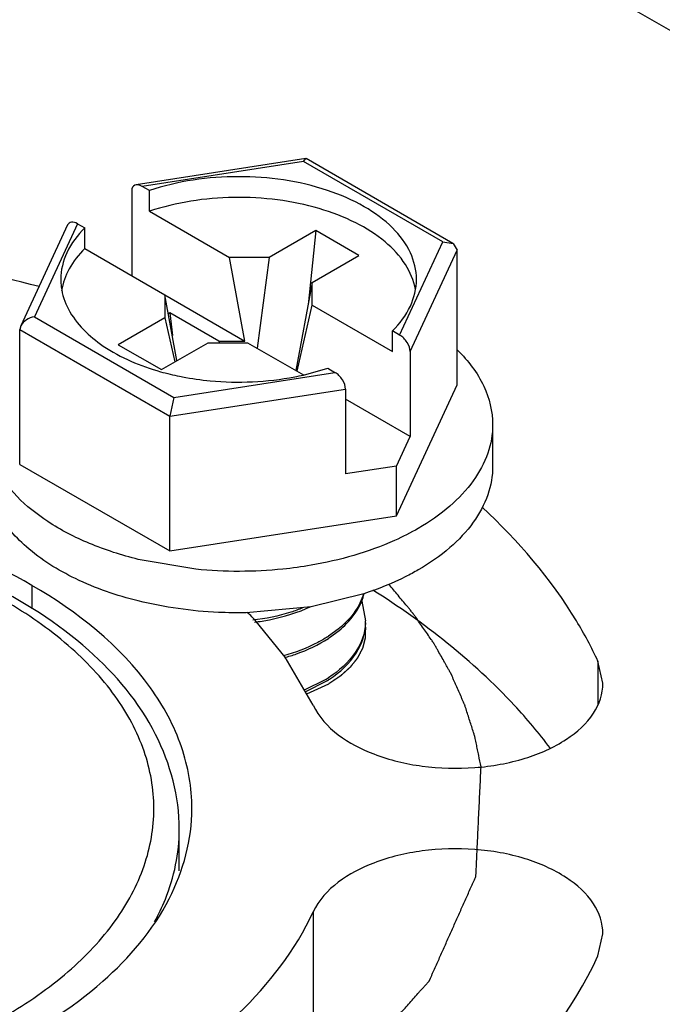
# Model space of a CAD drawing. Units: inches. Extents: x 0.5 to 33.6, y 0.5 to 21.6.
# Drawn here: x 2.7 to 2.7, y 19.5 to 19.6 of the extents above; entities that cross this region are included whole.
import ezdxf

# ---------------------------------------------------------------- set-up
doc = ezdxf.new("R2010")
doc.units = ezdxf.units.IN
doc.header["$LTSCALE"] = 1.87
doc.header["$MEASUREMENT"] = 0
doc.linetypes.add('HIDDEN', pattern=[0.2, 0.1, -0.1])
doc.layers.get('0').update_dxf_attribs({"linetype": 'CONTINUOUS'})
for name, color, linetype in [('02___PRT_ALL_AXES', 7, 'CONTINUOUS'), ('AXIS', 7, 'CONTINUOUS'), ('CURVES', 7, 'CONTINUOUS'), ('DEFAULT_2', 7, 'HIDDEN')]:
    doc.layers.add(name, color=color, linetype=linetype)

msp = doc.modelspace()

# ---------------------------------------------------------------- linework, layer by layer
at = {"color": 7, "linetype": 'CONTINUOUS'}
for p, q in [((2.8180205346, 19.5049457467), (2.6788257068, 19.5853080999)), ((2.7076948342, 19.5424323699), (2.6945417103, 19.5403975697)), ((2.707519758, 19.5422098924), (2.7076964976, 19.5424326268)), ((2.7191006917, 19.5358619801), (2.7077344908, 19.5424241108)), ((2.707519758, 19.5422098924), (2.6950225258, 19.5402765593)), ((2.7183154414, 19.5359771427), (2.707519758, 19.5422098924)), ((2.6955787035, 19.5399554572), (2.6950225258, 19.5402765593)), ((2.6942060258, 19.5399314527), (2.6942060258, 19.5333544293)), ((2.6955787035, 19.5383481689), (2.6955787035, 19.5399554572)), ((2.6955787035, 19.5383481689), (2.701793215, 19.5347603002)), ((2.6892438338, 19.5372882263), (2.6856165505, 19.5294724986)), ((2.6900115537, 19.5373834905), (2.6866629787, 19.5301682971)), ((2.6900115537, 19.5373834905), (2.6905677315, 19.5370623884)), ((2.6905677315, 19.5354551001), (2.6905677315, 19.5370623884)), ((2.7084745239, 19.5368497462), (2.7048554885, 19.5347603076)), ((2.7084745239, 19.5368497462), (2.7078718653, 19.531108585)), ((2.7118151998, 19.5349210497), (2.7084745239, 19.5368497462)), ((2.7149668664, 19.5287619494), (2.7183154414, 19.5359771427)), ((2.7183154414, 19.5359771427), (2.7191053523, 19.5358592686)), ((2.7191053523, 19.5358592686), (2.7194307952, 19.5353331866)), ((2.6905677315, 19.5354551001), (2.7029743223, 19.5282921654)), ((2.7048554885, 19.5347603076), (2.701793215, 19.5347603002)), ((2.7029743223, 19.5282921654), (2.701793215, 19.5347603002)), ((2.7048554885, 19.5347603076), (2.7039357851, 19.5277372254)), ((2.7081961644, 19.5328316111), (2.7118151998, 19.5349210497)), ((2.7157833664, 19.5274740511), (2.7194307952, 19.5353331866)), ((2.7194307952, 19.5248986714), (2.7194307952, 19.5353331866)), ((2.7081961644, 19.5328316111), (2.7069137316, 19.5260179461)), ((2.7081961771, 19.531063632), (2.7081961644, 19.5328316111)), ((2.696782243, 19.5318672314), (2.6967822557, 19.5300992523)), ((2.6977114981, 19.5267783224), (2.696782243, 19.5318672314)), ((2.7070150698, 19.5259592916), (2.7081961771, 19.531063632)), ((2.7081961771, 19.531063632), (2.7144106886, 19.5274757633)), ((2.6866629787, 19.5301682971), (2.697458662, 19.5239355474)), ((2.6971719551, 19.53048487), (2.697047761, 19.530413167)), ((2.6971719551, 19.53048487), (2.6973575954, 19.5287164107)), ((2.7009699251, 19.5282921606), (2.6971719551, 19.53048487)), ((2.685615311, 19.5294698576), (2.6855476249, 19.5291792485)), ((2.6967822557, 19.5300992523), (2.6931632203, 19.5280098137)), ((2.6967822557, 19.5300992523), (2.6975442422, 19.5266817577)), ((2.6855476249, 19.5187447333), (2.6855476249, 19.5291792485)), ((2.6855476249, 19.5291792485), (2.6971598082, 19.522475103)), ((2.7144106886, 19.5274757633), (2.7144106886, 19.5290830515)), ((2.7149668664, 19.5287619494), (2.7144106886, 19.5290830515)), ((2.6931632203, 19.5280098137), (2.6965038962, 19.5260811172)), ((2.6965038962, 19.5260811172), (2.7001229316, 19.5281705558)), ((2.7001229316, 19.5281705558), (2.703185205, 19.5281705632)), ((2.7009699251, 19.5282921606), (2.7029743223, 19.5282921654)), ((2.7009699251, 19.5282921606), (2.7009858498, 19.5281705579)), ((2.703185205, 19.5281705632), (2.707519781, 19.5256680512)), ((2.7157833664, 19.5274740511), (2.7157833664, 19.5208970277)), ((2.697458662, 19.5239355474), (2.7099558943, 19.5258688806)), ((2.7075207965, 19.5256665565), (2.7093997165, 19.5261899827)), ((2.7093997165, 19.5261899827), (2.7099558943, 19.5258688806)), ((2.7147244354, 19.5147578515), (2.7194307952, 19.5248986714)), ((2.6971598082, 19.522475103), (2.7107723943, 19.5245809823)), ((2.7107723943, 19.5245809823), (2.7107723943, 19.5180039589)), ((2.697458662, 19.5239355474), (2.6971598082, 19.522475103)), ((2.7157833664, 19.5208970277), (2.7107723943, 19.5237900484)), ((2.7108130482, 19.5226093594), (2.7107723943, 19.5226328305)), ((2.7107723943, 19.522585888), (2.7108130482, 19.5226093594)), ((2.6971598082, 19.5120405878), (2.6971598082, 19.522475103)), ((2.7221742494, 19.5218217024), (2.7221742494, 19.5186071259)), ((2.7147244354, 19.5186153432), (2.7157833664, 19.5208970277)), ((2.6855476249, 19.5187447333), (2.6971598082, 19.5120405878)), ((2.7147244354, 19.5186153432), (2.7107723943, 19.5180039589)), ((2.7147244354, 19.5147578515), (2.7147244354, 19.5186153432)), ((2.6971598082, 19.5120405878), (2.7147244354, 19.5147578515)), ((2.6991806966, 19.5106183868), (2.6947138331, 19.5113808384)), ((2.6864819381, 19.5093653783), (2.6864819381, 19.5075431479)), ((2.7121980585, 19.5087205905), (2.708114921, 19.5077161298)), ((2.7120282353, 19.5081604407), (2.7123317029, 19.5066314175)), ((2.708114921, 19.5077161298), (2.703064123, 19.5072469742)), ((2.7102042026, 19.505976083), (2.7094489514, 19.5054274638)), ((2.7095336054, 19.5053224769), (2.7102789068, 19.50587679)), ((2.7092531003, 19.5020887161), (2.7075792015, 19.5012436034)), ((2.7076588889, 19.5011158252), (2.7093224277, 19.5019712056)), ((2.6978938715, 19.4904629776), (2.697893882, 19.4904800403))]:
    msp.add_line(p, q, dxfattribs=at)
for centre, radius, start, end in [((2.7019612906, 19.5455414148), 0.0203788062, 254.2982079819, 258.5491141472), ((2.7021813535, 19.5465689687), 0.0214295987, 258.5178737231, 259.1311564974), ((2.702855997, 19.5462736169), 0.0211284475, 280.8569497144, 282.7550196011), ((2.7080401662, 19.5097699898), 0.0043011425, 337.9775183969, 346.077655855), ((2.7084260954, 19.506632875), 0.0039056078, 357.6481362334, 359.9786179766), ((2.7041885871, 19.5135098184), 0.0096434375, 302.6131916496, 303.0579107034), ((2.7042640769, 19.5132331835), 0.0095051149, 303.0576470902, 303.6686216929), ((2.7040729958, 19.510476249), 0.0098582042, 301.6993010912, 302.6001580383), ((2.7041527749, 19.5101900109), 0.0097094835, 302.1700139386, 303.0563970109), ((2.7041806031, 19.5103075173), 0.0096580801, 302.601665841, 303.0578873035), ((2.7042640599, 19.5100186343), 0.009505145, 303.0576510703, 303.6687684499)]:
    msp.add_arc(centre, radius, start, end, dxfattribs=at)
for centre, start_param, end_param in [((2.6950225258, 19.5394600569), -0.9259098166, 0.6448865102), ((2.6900115537, 19.5365669881), -0.9259098166, 0.2950451389), ((2.7149668664, 19.527945447), -2.4967061434, -0.9259098166), ((2.7099558943, 19.5250523781), -2.4967061434, -0.9259098166)]:
    msp.add_ellipse(centre, major_axis=(-0.0006525206, 0.0008675304), ratio=0.5657490217, start_param=start_param, end_param=end_param, dxfattribs=at)
for points, knots in [([(2.7076964976, 19.5424326268), (2.7077023931, 19.5424335235), (2.7077146962, 19.542433445), (2.7077261354, 19.5424289176), (2.707731362, 19.5424258518)], [0, 0, 0, 0, 0.4960014987, 1, 1, 1, 1]), ([(2.716268722, 19.5330725008), (2.7162687387, 19.533777067), (2.7159016204, 19.5352831747), (2.7144150169, 19.5372359197), (2.7121677771, 19.5388607863), (2.7082071718, 19.5405567821), (2.7024738579, 19.5413580201), (2.6977837019, 19.540693401), (2.6955787035, 19.5399554572)], [0, 0, 0, 0, 0.0869820931, 0.1842572507, 0.2971584517, 0.4257549445, 0.7129422346, 1, 1, 1, 1]), ([(2.7161926243, 19.5323004177), (2.7160683057, 19.5329806724), (2.7154700085, 19.5343803157), (2.7138152923, 19.5361372622), (2.7115073452, 19.5375869099), (2.7086766848, 19.5386635258), (2.7054817813, 19.5393133342), (2.7010432076, 19.539556393), (2.697670466, 19.5390482163), (2.6955787035, 19.5383481689)], [0, 0, 0, 0, 0.0882877526, 0.1885754337, 0.3039361673, 0.4333847687, 0.5732692818, 0.7183820682, 1, 1, 1, 1]), ([(2.6905677315, 19.5370623884), (2.6900078073, 19.5365047035), (2.6890778505, 19.5352883507), (2.6887097148, 19.5337792476), (2.6887096981, 19.5330729391)], [0, 0, 0, 0, 0.5280512808, 1, 1, 1, 1]), ([(2.6905677315, 19.5354551001), (2.6900999964, 19.5349892357), (2.6893059436, 19.5339939668), (2.6888630583, 19.5327878002), (2.6887686215, 19.5322002608)], [0, 0, 0, 0, 0.5259215137, 1, 1, 1, 1]), ([(2.6887096981, 19.5330729391), (2.6887096934, 19.5328773575), (2.6887601364, 19.5320776743), (2.6890224149, 19.5312971597), (2.6893035609, 19.530762369)], [0, 0, 0, 0, 0.2445471713, 1, 1, 1, 1]), ([(2.7144106886, 19.5290830515), (2.7149706128, 19.5296407363), (2.7159005696, 19.5308570891), (2.7162687053, 19.5323661922), (2.716268722, 19.5330725008)], [0, 0, 0, 0, 0.5280512808, 1, 1, 1, 1]), ([(2.6893035609, 19.530762369), (2.6899121832, 19.5296046584), (2.692136208, 19.5274871877), (2.6948836326, 19.5263633188), (2.696446163, 19.5259230787)], [0, 0, 0, 0, 0.4461977858, 1, 1, 1, 1]), ([(2.7194610502, 19.5275794264), (2.7202774525, 19.5267772398), (2.7216350809, 19.5250257142), (2.7221742819, 19.5228419768), (2.7221742353, 19.521821107)], [0, 0, 0, 0, 0.528560034, 1, 1, 1, 1]), ([(2.6981405574, 19.5255237871), (2.6988499066, 19.5253875805), (2.7017311169, 19.5249832742), (2.7046892915, 19.5251114586), (2.7068357002, 19.5255233578)], [0, 0, 0, 0, 0.248396579, 1, 1, 1, 1]), ([(2.7221742353, 19.521821107), (2.7221742011, 19.521071411), (2.7218973415, 19.5195084912), (2.7207121023, 19.5173318882), (2.7188399715, 19.5153630959), (2.7172727168, 19.5142843085), (2.7164086928, 19.513785467)], [0, 0, 0, 0, 0.217771065, 0.4509535433, 0.7101925788, 1, 1, 1, 1]), ([(2.6947138331, 19.5113808384), (2.6934244429, 19.5117008937), (2.6909895376, 19.5124874578), (2.6869428863, 19.5145558177), (2.6844502145, 19.5169005255), (2.6835588454, 19.5187050221)], [0, 0, 0, 0, 0.2917222471, 0.5580538434, 1, 1, 1, 1]), ([(2.694718407, 19.508165127), (2.693047664, 19.5085795531), (2.6899668375, 19.5096356318), (2.6860918054, 19.5120379013), (2.6834718151, 19.5150594875), (2.6828041336, 19.517485323), (2.6828041848, 19.5186077213)], [0, 0, 0, 0, 0.3054848036, 0.5734291167, 0.8008129082, 1, 1, 1, 1]), ([(2.7221742353, 19.5186065305), (2.7221742011, 19.5178568346), (2.7218973415, 19.5162939147), (2.7207121023, 19.5141173118), (2.7188399715, 19.5121485195), (2.7172727168, 19.5110697321), (2.7164086928, 19.5105708906)], [0, 0, 0, 0, 0.217771065, 0.4509535433, 0.7101925788, 1, 1, 1, 1]), ([(2.6864819381, 19.5093653783), (2.6799352206, 19.513145042), (2.6682355541, 19.5163121302), (2.6524774334, 19.5167525402), (2.6405701625, 19.5150815485), (2.6299632213, 19.5115367427), (2.6214636094, 19.5063584122), (2.6157061755, 19.4998107128), (2.6142325702, 19.4945284519), (2.6142325732, 19.4920873288)], [0, 0, 0, 0, 0.2695740034, 0.4170904501, 0.5617910333, 0.6957891199, 0.8133416294, 0.9129483157, 1, 1, 1, 1]), ([(2.697893882, 19.4904800403), (2.697893882, 19.493001097), (2.6964626612, 19.4983566474), (2.6908528458, 19.5049707604), (2.6826777908, 19.5101139118), (2.6725632199, 19.5136313554), (2.6612385202, 19.5153500436), (2.6495520916, 19.5151567572), (2.638409587, 19.5130698649), (2.6315208966, 19.5103516437), (2.6284419437, 19.5086573962)], [0, 0, 0, 0, 0.092614321, 0.1947269799, 0.311774624, 0.4435553496, 0.5854741788, 0.7304915388, 0.8708969536, 1, 1, 1, 1]), ([(2.6843942649, 19.4760148579), (2.6861214983, 19.4770120706), (2.6892550238, 19.4791691835), (2.6929991154, 19.4831040618), (2.6953704275, 19.487460743), (2.6961926826, 19.4920835412), (2.6953729718, 19.4967072666), (2.6930030032, 19.5010656343), (2.6892570312, 19.5050046381), (2.6823428628, 19.5097597209), (2.6712500846, 19.5137691271), (2.6565491828, 19.5153679691), (2.6418551964, 19.5137700891), (2.6326664947, 19.510440412), (2.6287163338, 19.5081597992)], [0, 0, 0, 0, 0.0604226024, 0.1144896601, 0.1631304137, 0.208564857, 0.254001246, 0.3026511244, 0.3567412529, 0.4172070978, 0.5554871168, 0.7086694663, 0.861814271, 1, 1, 1, 1]), ([(2.7164086928, 19.513785467), (2.7158166561, 19.5134436565), (2.713195718, 19.5121178049), (2.7103300154, 19.5113119346), (2.7081131397, 19.5109303996)], [0, 0, 0, 0, 0.2330728307, 1, 1, 1, 1]), ([(2.7081131397, 19.5109303996), (2.7073853621, 19.5108051456), (2.7044273012, 19.5104029641), (2.7014156997, 19.5103983614), (2.6991806966, 19.5106183868)], [0, 0, 0, 0, 0.2474554128, 1, 1, 1, 1]), ([(2.7164086928, 19.5105708906), (2.7160908842, 19.5103874048), (2.7147390938, 19.5096596629), (2.7133077995, 19.5090838497), (2.7121980585, 19.5087205905)], [0, 0, 0, 0, 0.2391241608, 1, 1, 1, 1]), ([(2.6988780256, 19.4920873283), (2.6988780236, 19.4936992777), (2.6982828689, 19.4970608973), (2.6947073128, 19.5036234752), (2.6899820782, 19.5073446172), (2.6864819381, 19.5093653783)], [0, 0, 0, 0, 0.2184339757, 0.4523272589, 1, 1, 1, 1]), ([(2.703064123, 19.5072469742), (2.7023511226, 19.5072349517), (2.6995481534, 19.5072757505), (2.6967468375, 19.5076619769), (2.694718407, 19.508165127)], [0, 0, 0, 0, 0.2544063054, 1, 1, 1, 1]), ([(2.7121662771, 19.50871598), (2.7120921092, 19.5084642579), (2.7116698211, 19.5074061672), (2.7108802843, 19.5065253423), (2.7102042026, 19.505976083)], [0, 0, 0, 0, 0.2315147509, 1, 1, 1, 1]), ([(2.7102789068, 19.50587679), (2.710478602, 19.5060430245), (2.7111878271, 19.5066930277), (2.7117643746, 19.5075050291), (2.7120274836, 19.5081571887)], [0, 0, 0, 0, 0.2697957132, 1, 1, 1, 1]), ([(2.7074482453, 19.507619954), (2.7071493747, 19.5075013254), (2.7058991102, 19.5070576334), (2.7045898202, 19.5067862455), (2.7035922608, 19.5066690928)], [0, 0, 0, 0, 0.2425043814, 1, 1, 1, 1]), ([(2.7037211309, 19.5065239999), (2.7041109962, 19.5065728295), (2.705610744, 19.506814192), (2.707081731, 19.5072664233), (2.7081033345, 19.5077407094)], [0, 0, 0, 0, 0.2586232323, 1, 1, 1, 1]), ([(2.7123284133, 19.5064726036), (2.7122952604, 19.5056653407), (2.7116242163, 19.5039182061), (2.7102501537, 19.5027343573), (2.7094489514, 19.5022128884)], [0, 0, 0, 0, 0.4580435074, 1, 1, 1, 1]), ([(2.7095336254, 19.5021079162), (2.7103371045, 19.5026431532), (2.7117125338, 19.5038612511), (2.7123316656, 19.5056551864), (2.7123317056, 19.5064719078)], [0, 0, 0, 0, 0.5417219549, 1, 1, 1, 1]), ([(2.7093860599, 19.5053868777), (2.7091372521, 19.5052276747), (2.7080566109, 19.5046035789), (2.7068763385, 19.504160846), (2.7059585606, 19.5039102963)], [0, 0, 0, 0, 0.2369229604, 1, 1, 1, 1]), ([(2.7060416656, 19.5037724971), (2.7063561275, 19.5038602977), (2.7075412152, 19.5042332828), (2.7086810357, 19.5047669318), (2.7094489514, 19.505266736)], [0, 0, 0, 0, 0.2627191641, 1, 1, 1, 1]), ([(2.6277734168, 19.4741728108), (2.634402991, 19.4706231524), (2.6460249633, 19.4677020912), (2.6616108232, 19.4674931471), (2.673272147, 19.4692785909), (2.6836164049, 19.4728682984), (2.6918798669, 19.4780270856), (2.6974580329, 19.4845001726), (2.6988780285, 19.4896864287), (2.6988780256, 19.4920873283)], [0, 0, 0, 0, 0.2723460274, 0.4198789799, 0.5639851748, 0.697119815, 0.81388884, 0.9130491915, 1, 1, 1, 1]), ([(2.6959835558, 19.4833087081), (2.6962930685, 19.4838759097), (2.6973644913, 19.4861161564), (2.6978914597, 19.4886264717), (2.6978938102, 19.4904629776)], [0, 0, 0, 0, 0.2602668274, 1, 1, 1, 1])]:
    msp.add_open_spline(points, degree=3, knots=knots, dxfattribs=at)
msp.add_open_spline([(2.6866629787, 19.5301682971), (2.6862487646, 19.5301005843), (2.685791731, 19.5298506914), (2.685615311, 19.5294698576)], degree=3, dxfattribs=at)
at = {"layer": '02___PRT_ALL_AXES', "color": 7, "linetype": 'CONTINUOUS'}
msp.add_line((2.697893882, 19.487262304), (2.697893882, 19.4904800403), dxfattribs=at)
at = {"layer": 'AXIS', "color": 7, "linetype": 'CONTINUOUS'}
for p, q in [((2.7061079003, 19.5037978183), (2.7038500107, 19.5065796035)), ((2.7082741048, 19.5000882744), (2.7061079003, 19.5037978183)), ((2.7303306542, 19.5035004425), (2.7303306542, 19.5001677812)), ((2.7307196177, 19.5017953454), (2.7303306542, 19.5035004425)), ((2.7082742202, 19.4840866312), (2.7082742202, 19.4712283255)), ((2.7303308188, 19.4806745692), (2.7307197577, 19.4823796136))]:
    msp.add_line(p, q, dxfattribs=at)
for centre, radius, start, end in [((2.658534618, 19.418869132), 0.1171700717, 75.9236375941, 81.2677439906), ((2.6806301775, 19.4852283646), 0.0315441921, 42.599341768, 44.3783242891)]:
    msp.add_arc(centre, radius, start, end, dxfattribs=at)
for points, knots in [([(2.7303306542, 19.5035004425), (2.7298346904, 19.5045690628), (2.7274703227, 19.5089802067), (2.7241537487, 19.5128402058), (2.7213508059, 19.5154331912)], [0, 0, 0, 0, 0.2357863974, 1, 1, 1, 1]), ([(2.7266186835, 19.4967854703), (2.7257578369, 19.4979307085), (2.7217877963, 19.5026390887), (2.7168725584, 19.5064947957), (2.7128828984, 19.5090099662)], [0, 0, 0, 0, 0.2329972142, 1, 1, 1, 1]), ([(2.7082741048, 19.5000882744), (2.7091184577, 19.498269003), (2.7122647633, 19.4962848209), (2.7167507059, 19.4952358751), (2.7207647386, 19.4951178303), (2.7245859309, 19.4957978955), (2.7278000314, 19.497192793), (2.7300845812, 19.4991890162), (2.7307200165, 19.5009838645), (2.7307197256, 19.5017953454)], [0, 0, 0, 0, 0.2245074926, 0.3687746108, 0.5211846964, 0.6688786418, 0.8002954381, 0.9091653794, 1, 1, 1, 1]), ([(2.7307198656, 19.4823796136), (2.7307201565, 19.483191097), (2.7300847166, 19.4849859512), (2.7278001544, 19.4869821771), (2.7245860389, 19.4883770734), (2.7207648321, 19.4890571327), (2.716750789, 19.4889390767), (2.7122648486, 19.4878901165), (2.7091185488, 19.4859059109), (2.7082742202, 19.4840866312)], [0, 0, 0, 0, 0.090834712, 0.1997048422, 0.3311218966, 0.4788160741, 0.6312262599, 0.7754932699, 1, 1, 1, 1]), ([(2.6704135423, 19.4622278891), (2.674787476, 19.4629045406), (2.683104015, 19.4648578818), (2.6968436174, 19.4707170274), (2.7055241385, 19.4781610148), (2.7082742202, 19.4840866312)], [0, 0, 0, 0, 0.2950356294, 0.5645303708, 1, 1, 1, 1]), ([(2.6763236753, 19.4494937165), (2.6825629631, 19.4504589399), (2.6944262614, 19.4532453236), (2.7140254001, 19.4616032225), (2.7264079082, 19.4722218516), (2.7303308188, 19.4806745692)], [0, 0, 0, 0, 0.2950356294, 0.5645303708, 1, 1, 1, 1])]:
    msp.add_open_spline(points, degree=3, knots=knots, dxfattribs=at)
at = {"layer": 'CURVES', "color": 7, "linetype": 'CONTINUOUS'}
for points, knots in [([(2.7212736301, 19.495323592), (2.7212136706, 19.4956160617), (2.7211237129, 19.4960547727), (2.721003843, 19.4966396948), (2.7209287707, 19.497005325), (2.7208690632, 19.4972977062), (2.7208309469, 19.497480725), (2.720805867, 19.4976082758), (2.7207890298, 19.497682042), (2.720762754, 19.4977591228), (2.7207331355, 19.4978543409), (2.720659395, 19.4980837967), (2.7205499082, 19.4984275898), (2.720403244, 19.498886199), (2.7202569096, 19.499344768), (2.7201466806, 19.4996886514), (2.7200738886, 19.4999179918), (2.7200425348, 19.500013421), (2.7200198394, 19.5000900662), (2.7199884128, 19.5001656077), (2.7199293595, 19.5002972924), (2.7198471143, 19.500485681), (2.7197143395, 19.5007869533), (2.7195487732, 19.5011635944), (2.719383076, 19.5015402196), (2.7192505106, 19.5018415172), (2.7191511881, 19.5020675076), (2.719068084, 19.5022557768), (2.719010571, 19.5023876756), (2.7189766758, 19.502462874), (2.7189541576, 19.5025197582), (2.7189205422, 19.5025747871), (2.7188795924, 19.502648806), (2.718806127, 19.5027780377), (2.718702119, 19.502962812), (2.7185769068, 19.5031844739), (2.718410093, 19.5034800456), (2.7182015646, 19.5038495099), (2.7179929109, 19.5042189472), (2.7178262975, 19.5045145621), (2.717721453, 19.5046991723), (2.7176494875, 19.5048286982), (2.7176061337, 19.5049022456), (2.7175543784, 19.5049740323), (2.7174925559, 19.5050643674), (2.7173418179, 19.5052806763), (2.7171167121, 19.5056053494), (2.71681596, 19.5060381194), (2.7165155158, 19.5064709516), (2.7162897172, 19.5067954849), (2.7161398643, 19.5070119725), (2.7160764223, 19.5071019807), (2.7160280087, 19.5071744419), (2.715971038, 19.5072452407), (2.7158673635, 19.5073683663), (2.7157213314, 19.5075446629), (2.7154865208, 19.5078265123), (2.7151934047, 19.5081789012), (2.7147241959, 19.5087426802), (2.7143723395, 19.5091655241), (2.7141377574, 19.5094474179)], [0, 0, 0, 0, 0.0625, 0.09375, 0.125, 0.140625, 0.15625, 0.1640625, 0.16796875, 0.171875, 0.1796875, 0.1875, 0.21875, 0.25, 0.28125, 0.3125, 0.3203125, 0.328125, 0.33203125, 0.3359375, 0.34375, 0.359375, 0.375, 0.40625, 0.4375, 0.453125, 0.46875, 0.484375, 0.4921875, 0.49609375, 0.5, 0.50390625, 0.5078125, 0.515625, 0.53125, 0.546875, 0.5625, 0.59375, 0.625, 0.640625, 0.65625, 0.6640625, 0.66796875, 0.671875, 0.6796875, 0.6875, 0.71875, 0.75, 0.78125, 0.8125, 0.8203125, 0.828125, 0.83203125, 0.8359375, 0.84375, 0.859375, 0.875, 0.90625, 0.9375, 1, 1, 1, 1]), ([(2.662161243, 19.4547227415), (2.6631965815, 19.4548427322), (2.6652672585, 19.4550827135), (2.6678556048, 19.4553826902), (2.6699262819, 19.4556226715), (2.671220455, 19.4557726599), (2.6722557936, 19.4558926504), (2.6730322973, 19.4559826437), (2.6738088018, 19.4560726355), (2.6744558863, 19.4561476335), (2.6749735598, 19.456207621), (2.6753617987, 19.4562526412), (2.675685383, 19.4562900643), (2.6759441339, 19.456320213), (2.6761061187, 19.4563385771), (2.6762350985, 19.4563543649), (2.6763662978, 19.4563661498), (2.6765144108, 19.4564095324), (2.6766958603, 19.4564548932), (2.6769364958, 19.4565177139), (2.6772377343, 19.4565954387), (2.6777194677, 19.456720246), (2.6783217194, 19.4568761019), (2.6792852747, 19.457125557), (2.680489735, 19.4574373465), (2.6819350805, 19.4578115064), (2.6833804278, 19.458185663), (2.6848257745, 19.4585598206), (2.6860302307, 19.4588716179), (2.6869937946, 19.4591210568), (2.6877164703, 19.4593081333), (2.6883186913, 19.4594640389), (2.6887402631, 19.4595731561), (2.6889811345, 19.4596355349), (2.6891618635, 19.4596822453), (2.6893122308, 19.4597214055), (2.6894330633, 19.4597522069), (2.6895073571, 19.4597726574), (2.6895696011, 19.4597862703), (2.6896215907, 19.4598099134), (2.68971436, 19.4598495406), (2.6898986296, 19.4599300362), (2.6901625354, 19.460044381), (2.6904789379, 19.4601818729), (2.6907954166, 19.4603192903), (2.6912173615, 19.4605025396), (2.6919557776, 19.4608232137), (2.6930106511, 19.4612813259), (2.6946984528, 19.4620143016), (2.6963862512, 19.46274728), (2.6978630807, 19.4633886317), (2.6987069748, 19.4637551244), (2.6993399192, 19.4640299772), (2.6999727722, 19.4643048941), (2.7005004347, 19.4645337918), (2.7008428968, 19.4646829386), (2.7010015011, 19.4647513939), (2.7010797932, 19.464786329), (2.7011483125, 19.4648131469), (2.7011896468, 19.4648440448), (2.7012551154, 19.464887963), (2.7013518658, 19.4649548577), (2.7015249489, 19.4650730234), (2.7017409315, 19.4652209906), (2.7020002695, 19.46539844), (2.702345998, 19.465635078), (2.7027781776, 19.4659308622), (2.703296785, 19.4662858089), (2.7039882645, 19.4667590692), (2.7048526128, 19.4673506453), (2.7058898311, 19.4680605363), (2.7069270494, 19.4687704274), (2.7077913979, 19.4693620033), (2.708482877, 19.469835264), (2.7090014855, 19.4701902097), (2.7094336617, 19.470485997), (2.7097793972, 19.4707226287), (2.7099954945, 19.4708705193), (2.7101683433, 19.4709888414), (2.7102980595, 19.4710775566), (2.7104274718, 19.4711663723), (2.710525383, 19.4712327025), (2.7105893322, 19.4712773606), (2.7106351194, 19.4713060899), (2.7106693579, 19.4713496029), (2.7107158159, 19.4714000428), (2.7107758837, 19.4714679162), (2.7108516109, 19.4715525456), (2.7109724154, 19.4716880713), (2.7111235439, 19.4718574378), (2.7113652808, 19.4721284469), (2.7116674755, 19.4724672004), (2.7120300991, 19.4728737081), (2.7125136007, 19.4734157171), (2.7133597269, 19.4743642334), (2.7143267288, 19.4754482518), (2.7152937309, 19.4765322702), (2.7158981062, 19.4772097819), (2.7163211711, 19.4776840396), (2.716562919, 19.4779550448), (2.7167442397, 19.4781582965), (2.7168953089, 19.4783276799), (2.7170162349, 19.478463171), (2.7171067363, 19.4785648318), (2.7171827682, 19.4786494142), (2.7172347855, 19.4787088868), (2.7172663913, 19.4787424574), (2.7172791437, 19.4787801735), (2.7173015397, 19.4788258992), (2.7173337653, 19.4788998536), (2.7173752852, 19.4789920245), (2.7174245792, 19.479102746), (2.7174904894, 19.4792503341), (2.7176057461, 19.4795086321), (2.7177704436, 19.4798776195), (2.7179680613, 19.4803204085), (2.7181656841, 19.4807631964), (2.7183633056, 19.4812059846), (2.7186268013, 19.4817963688), (2.7189561709, 19.482534349), (2.7193514143, 19.4834199253), (2.7197466582, 19.4843055016), (2.7200760265, 19.485043482), (2.7203395248, 19.4856338659), (2.7205042029, 19.4860028568), (2.7206359644, 19.4862980472), (2.720718272, 19.4864825465), (2.7207842174, 19.4866301339), (2.7208252067, 19.4867224035), (2.7208543532, 19.4867869371), (2.7208683049, 19.4868192794), (2.720877278, 19.4868376391), (2.720876204, 19.4868572208), (2.7208783011, 19.4868812796), (2.7208797368, 19.4869200071), (2.7208831436, 19.4869876715), (2.7208875439, 19.4870843917), (2.7208948452, 19.4872391123), (2.7209038823, 19.4874325239), (2.7209147651, 19.4876646132), (2.7209292621, 19.4879740672), (2.720947388, 19.4883608841), (2.7209691371, 19.4888250647), (2.7209908867, 19.4892892452), (2.721019886, 19.4899081525), (2.7210561352, 19.4906817867), (2.7210996341, 19.4916101478), (2.7211431331, 19.4925385088), (2.7212011318, 19.4937763235), (2.7212446308, 19.4947046845), (2.7212736301, 19.4953235919)], [0, 0, 0, 0, 0.03125, 0.0625, 0.078125, 0.09375, 0.1015625, 0.109375, 0.1171875, 0.125, 0.12890625, 0.1328125, 0.13671875, 0.138671875, 0.140625, 0.1416015625, 0.142578125, 0.14453125, 0.146484375, 0.1484375, 0.15234375, 0.15625, 0.1640625, 0.171875, 0.1875, 0.203125, 0.21875, 0.234375, 0.25, 0.2578125, 0.265625, 0.2734375, 0.27734375, 0.279296875, 0.28125, 0.283203125, 0.2841796875, 0.28515625, 0.2856445312, 0.2861328125, 0.287109375, 0.2890625, 0.29296875, 0.296875, 0.30078125, 0.3046875, 0.3125, 0.328125, 0.34375, 0.375, 0.390625, 0.3984375, 0.40625, 0.4140625, 0.421875, 0.42578125, 0.4267578125, 0.427734375, 0.4287109375, 0.4291992188, 0.4296875, 0.431640625, 0.43359375, 0.4375, 0.44140625, 0.4453125, 0.453125, 0.4609375, 0.46875, 0.484375, 0.5, 0.515625, 0.53125, 0.5390625, 0.546875, 0.5546875, 0.55859375, 0.5625, 0.564453125, 0.56640625, 0.568359375, 0.5703125, 0.5708007812, 0.5712890625, 0.572265625, 0.5732421875, 0.57421875, 0.576171875, 0.578125, 0.58203125, 0.5859375, 0.59375, 0.6015625, 0.609375, 0.625, 0.65625, 0.671875, 0.6875, 0.6953125, 0.69921875, 0.703125, 0.70703125, 0.708984375, 0.7109375, 0.712890625, 0.7138671875, 0.7143554688, 0.71484375, 0.7158203125, 0.716796875, 0.71875, 0.720703125, 0.72265625, 0.7265625, 0.734375, 0.7421875, 0.75, 0.7578125, 0.765625, 0.78125, 0.796875, 0.8125, 0.828125, 0.8359375, 0.84375, 0.84765625, 0.8515625, 0.853515625, 0.85546875, 0.8564453125, 0.8569335938, 0.8571777344, 0.857421875, 0.8579101562, 0.8583984375, 0.859375, 0.861328125, 0.86328125, 0.8671875, 0.87109375, 0.875, 0.8828125, 0.890625, 0.8984375, 0.90625, 0.921875, 0.9375, 0.953125, 0.96875, 1, 1, 1, 1])]:
    msp.add_open_spline(points, degree=3, knots=knots, dxfattribs=at)
at = {"layer": 'DEFAULT_2', "color": 7, "linetype": 'HIDDEN'}
msp.add_line((2.7094489514, 19.5017307025), (2.7077537396, 19.5009475028), dxfattribs=at)
msp.add_open_spline([(2.7123100824, 19.5061254932), (2.7123094854, 19.506026396), (2.7123085557, 19.5058777483), (2.7123074531, 19.5056795591), (2.7123064784, 19.5055556746), (2.7123063497, 19.505456604), (2.7123047844, 19.5053946005), (2.7123069331, 19.505345191), (2.712296666, 19.5052950755), (2.7122729273, 19.5052070456), (2.7122420523, 19.5050814575), (2.7122036145, 19.5049306901), (2.7121658678, 19.5047798989), (2.712133265, 19.5046543706), (2.71211255, 19.504566236), (2.712097445, 19.5045162879), (2.7120700386, 19.5044679013), (2.7120399878, 19.5044068836), (2.7119643811, 19.5042608876), (2.7118775634, 19.5040903374), (2.7117896244, 19.5039200612), (2.7117465028, 19.5038346451), (2.7117205685, 19.5037862734), (2.7117047557, 19.5037487613), (2.7116750379, 19.5037159637), (2.7116402648, 19.5036705891), (2.7115771487, 19.5035919497), (2.7114526088, 19.5034341094), (2.7113269674, 19.5032765738), (2.7112204263, 19.5031412914), (2.7111746396, 19.5030851986), (2.711141242, 19.5030396898), (2.711096033, 19.5029964991), (2.7110114266, 19.5029219935), (2.7108934474, 19.5028149862), (2.7107505644, 19.5026868523), (2.7106082939, 19.5025585319), (2.7104887837, 19.502451991), (2.7104068565, 19.5023766692), (2.7103573608, 19.5023347844), (2.7102977754, 19.5022972536), (2.7102267483, 19.5022488493), (2.7101111743, 19.5021722356), (2.7099673682, 19.5020761831), (2.7097369071, 19.5019226593), (2.7095641448, 19.5018074803), (2.7094489513, 19.5017307024)], degree=3, knots=[0, 0, 0, 0, 0.0625, 0.09375, 0.125, 0.140625, 0.15625, 0.1640625, 0.171875, 0.1875, 0.21875, 0.25, 0.28125, 0.3125, 0.328125, 0.3359375, 0.34375, 0.359375, 0.375, 0.4375, 0.46875, 0.484375, 0.4921875, 0.5, 0.5078125, 0.515625, 0.53125, 0.5625, 0.625, 0.640625, 0.65625, 0.6640625, 0.671875, 0.6875, 0.71875, 0.75, 0.78125, 0.8125, 0.828125, 0.8359375, 0.84375, 0.859375, 0.875, 0.90625, 0.9375, 1, 1, 1, 1], dxfattribs=at)

doc.saveas('drawing.dxf')
